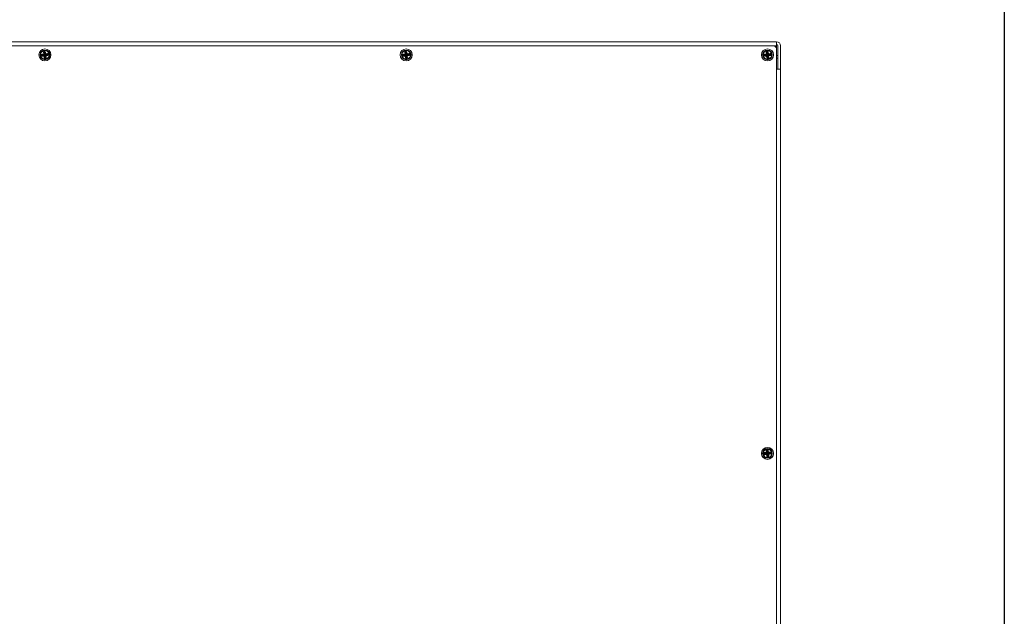
# Model space of a CAD drawing. Units: millimetres. Extents: x -559 to 1900, y -2216 to 1141.
# Drawn here: x 1152 to 1900, y -85 to 368 of the extents above; entities that cross this region are included whole.
import ezdxf

# ---------------------------------------------------------------- set-up
doc = ezdxf.new("R2010")
doc.units = ezdxf.units.MM

msp = doc.modelspace()

# ---------------------------------------------------------------- linework, layer by layer
at = {"color": 7, "linetype": 'Continuous', "lineweight": 15}
for p, q in [((1727.156, 351.264), (891.126, 351.264)), ((891.126, 348.288), (1727.156, 348.288)), ((1171.252, 344.098), (1171.055, 344.076)), ((1171.128, 343.406), (1171.055, 344.076)), ((1171.325, 343.427), (1171.252, 344.098)), ((1445.632, 344.098), (1445.435, 344.076)), ((1445.508, 343.406), (1445.435, 344.076)), ((1445.706, 343.427), (1445.632, 344.098)), ((1720.012, 344.098), (1719.815, 344.076)), ((1719.889, 343.406), (1719.815, 344.076)), ((1720.086, 343.427), (1720.012, 344.098)), ((1727.156, 346.801), (1725.669, 348.288)), ((1727.156, 351.264), (1727.156, -272.823)), ((1728.148, 348.288), (1728.148, 330.437)), ((1730.132, 348.288), (1730.132, -277.286)), ((1169.373, 341.218), (1168.702, 341.144)), ((1168.702, 341.144), (1168.724, 340.947)), ((1169.394, 341.021), (1168.724, 340.947)), ((1169.095, 340.988), (1169.073, 341.185)), ((1170.601, 342.031), (1169.299, 341.888)), ((1169.373, 341.218), (1169.299, 341.888)), ((1169.34, 341.518), (1170.72, 341.669)), ((1169.373, 341.218), (1169.482, 341.13)), ((1169.394, 341.021), (1169.482, 341.13)), ((1169.394, 341.021), (1169.468, 340.35)), ((1170.807, 340.872), (1169.427, 340.721)), ((1169.468, 340.35), (1170.769, 340.493)), ((1169.482, 341.13), (1170.764, 341.27)), ((1171.128, 343.406), (1170.458, 343.332)), ((1170.458, 343.332), (1170.601, 342.031)), ((1170.72, 341.669), (1170.807, 340.872)), ((1170.769, 340.493), (1170.912, 339.192)), ((1170.98, 341.993), (1170.828, 343.373)), ((1171.582, 339.265), (1170.912, 339.192)), ((1171.777, 342.08), (1170.98, 341.993)), ((1171.095, 343.705), (1171.293, 343.727)), ((1171.128, 343.406), (1171.238, 343.318)), ((1171.131, 340.612), (1171.928, 340.7)), ((1171.282, 339.232), (1171.131, 340.612)), ((1171.325, 343.427), (1171.238, 343.318)), ((1171.238, 343.318), (1171.378, 342.036)), ((1171.325, 343.427), (1171.996, 343.501)), ((1171.67, 339.375), (1171.53, 340.656)), ((1171.582, 339.265), (1171.67, 339.375)), ((1171.582, 339.265), (1171.656, 338.595)), ((1171.812, 338.987), (1171.615, 338.965)), ((1171.625, 343.46), (1171.777, 342.08)), ((1171.656, 338.595), (1171.853, 338.616)), ((1171.779, 339.287), (1171.67, 339.375)), ((1171.779, 339.287), (1172.45, 339.36)), ((1171.779, 339.287), (1171.853, 338.616)), ((1171.928, 340.7), (1172.079, 339.32)), ((1172.139, 342.2), (1171.996, 343.501)), ((1172.1, 341.82), (1173.48, 341.972)), ((1172.188, 341.023), (1172.1, 341.82)), ((1173.44, 342.342), (1172.139, 342.2)), ((1173.426, 341.562), (1172.144, 341.422)), ((1173.568, 341.175), (1172.188, 341.023)), ((1172.307, 340.661), (1173.608, 340.804)), ((1172.45, 339.36), (1172.307, 340.661)), ((1173.513, 341.672), (1173.426, 341.562)), ((1173.535, 341.475), (1173.426, 341.562)), ((1173.513, 341.672), (1173.44, 342.342)), ((1173.513, 341.672), (1174.184, 341.745)), ((1173.535, 341.475), (1174.205, 341.548)), ((1173.535, 341.475), (1173.608, 340.804)), ((1173.813, 341.705), (1173.835, 341.507)), ((1174.205, 341.548), (1174.184, 341.745)), ((1443.753, 341.218), (1443.083, 341.144)), ((1443.083, 341.144), (1443.104, 340.947)), ((1443.775, 341.021), (1443.104, 340.947)), ((1443.475, 340.988), (1443.453, 341.185)), ((1444.981, 342.031), (1443.679, 341.888)), ((1443.753, 341.218), (1443.679, 341.888)), ((1443.72, 341.518), (1445.1, 341.669)), ((1443.753, 341.218), (1443.862, 341.13)), ((1443.775, 341.021), (1443.862, 341.13)), ((1443.775, 341.021), (1443.848, 340.35)), ((1445.188, 340.872), (1443.807, 340.721)), ((1443.848, 340.35), (1445.149, 340.493)), ((1443.862, 341.13), (1445.144, 341.27)), ((1445.508, 343.406), (1444.838, 343.332)), ((1444.838, 343.332), (1444.981, 342.031)), ((1445.1, 341.669), (1445.188, 340.872)), ((1445.149, 340.493), (1445.292, 339.192)), ((1445.36, 341.993), (1445.209, 343.373)), ((1445.962, 339.265), (1445.292, 339.192)), ((1446.157, 342.08), (1445.36, 341.993)), ((1445.476, 343.705), (1445.673, 343.727)), ((1445.508, 343.406), (1445.618, 343.318)), ((1445.511, 340.612), (1446.308, 340.7)), ((1445.663, 339.232), (1445.511, 340.612)), ((1445.706, 343.427), (1445.618, 343.318)), ((1445.618, 343.318), (1445.758, 342.036)), ((1445.706, 343.427), (1446.376, 343.501)), ((1446.05, 339.375), (1445.91, 340.656)), ((1445.962, 339.265), (1446.05, 339.375)), ((1445.962, 339.265), (1446.036, 338.595)), ((1446.192, 338.987), (1445.995, 338.965)), ((1446.006, 343.46), (1446.157, 342.08)), ((1446.036, 338.595), (1446.233, 338.616)), ((1446.16, 339.287), (1446.05, 339.375)), ((1446.16, 339.287), (1446.83, 339.36)), ((1446.16, 339.287), (1446.233, 338.616)), ((1446.308, 340.7), (1446.46, 339.32)), ((1446.519, 342.2), (1446.376, 343.501)), ((1446.48, 341.82), (1447.861, 341.972)), ((1446.568, 341.023), (1446.48, 341.82)), ((1447.82, 342.342), (1446.519, 342.2)), ((1447.806, 341.562), (1446.524, 341.422)), ((1447.948, 341.175), (1446.568, 341.023)), ((1446.687, 340.661), (1447.989, 340.804)), ((1446.83, 339.36), (1446.687, 340.661)), ((1447.893, 341.672), (1447.806, 341.562)), ((1447.915, 341.475), (1447.806, 341.562)), ((1447.893, 341.672), (1447.82, 342.342)), ((1447.893, 341.672), (1448.564, 341.745)), ((1447.915, 341.475), (1448.586, 341.548)), ((1447.915, 341.475), (1447.989, 340.804)), ((1448.193, 341.705), (1448.215, 341.507)), ((1448.586, 341.548), (1448.564, 341.745)), ((1718.133, 341.218), (1717.463, 341.144)), ((1717.463, 341.144), (1717.484, 340.947)), ((1718.155, 341.021), (1717.484, 340.947)), ((1717.855, 340.988), (1717.833, 341.185)), ((1719.361, 342.031), (1718.06, 341.888)), ((1718.133, 341.218), (1718.06, 341.888)), ((1718.1, 341.518), (1719.48, 341.669)), ((1718.133, 341.218), (1718.243, 341.13)), ((1718.155, 341.021), (1718.243, 341.13)), ((1718.155, 341.021), (1718.228, 340.35)), ((1719.568, 340.872), (1718.188, 340.721)), ((1718.228, 340.35), (1719.529, 340.493)), ((1718.243, 341.13), (1719.524, 341.27)), ((1719.889, 343.406), (1719.218, 343.332)), ((1719.218, 343.332), (1719.361, 342.031)), ((1719.48, 341.669), (1719.568, 340.872)), ((1719.529, 340.493), (1719.672, 339.192)), ((1719.74, 341.993), (1719.589, 343.373)), ((1720.343, 339.265), (1719.672, 339.192)), ((1720.537, 342.08), (1719.74, 341.993)), ((1719.856, 343.705), (1720.053, 343.727)), ((1719.889, 343.406), (1719.998, 343.318)), ((1719.891, 340.612), (1720.688, 340.7)), ((1720.043, 339.232), (1719.891, 340.612)), ((1720.086, 343.427), (1719.998, 343.318)), ((1719.998, 343.318), (1720.139, 342.036)), ((1720.086, 343.427), (1720.756, 343.501)), ((1720.43, 339.375), (1720.29, 340.656)), ((1720.343, 339.265), (1720.43, 339.375)), ((1720.343, 339.265), (1720.416, 338.595)), ((1720.573, 338.987), (1720.375, 338.965)), ((1720.386, 343.46), (1720.537, 342.08)), ((1720.416, 338.595), (1720.613, 338.616)), ((1720.54, 339.287), (1720.43, 339.375)), ((1720.54, 339.287), (1721.21, 339.36)), ((1720.54, 339.287), (1720.613, 338.616)), ((1720.688, 340.7), (1720.84, 339.32)), ((1720.899, 342.2), (1720.756, 343.501)), ((1720.861, 341.82), (1722.241, 341.972)), ((1720.948, 341.023), (1720.861, 341.82)), ((1722.2, 342.342), (1720.899, 342.2)), ((1722.186, 341.562), (1720.904, 341.422)), ((1722.328, 341.175), (1720.948, 341.023)), ((1721.068, 340.661), (1722.369, 340.804)), ((1721.21, 339.36), (1721.068, 340.661)), ((1722.274, 341.672), (1722.186, 341.562)), ((1722.295, 341.475), (1722.186, 341.562)), ((1722.274, 341.672), (1722.2, 342.342)), ((1722.274, 341.672), (1722.944, 341.745)), ((1722.295, 341.475), (1722.966, 341.548)), ((1722.295, 341.475), (1722.369, 340.804)), ((1722.574, 341.705), (1722.595, 341.507)), ((1722.966, 341.548), (1722.944, 341.745)), ((1727.156, 340.85), (1728.148, 340.85)), ((1728.148, 338.867), (1727.156, 338.867)), ((1730.132, 330.437), (1727.156, 330.437)), ((1730.231, 335.842), (1730.132, 335.842)), ((1730.231, 236.768), (1730.231, 335.842)), ((1730.231, 236.768), (1730.132, 236.768)), ((1718.133, 38.738), (1717.463, 38.665)), ((1717.463, 38.665), (1717.484, 38.468)), ((1718.155, 38.541), (1717.484, 38.468)), ((1717.855, 38.508), (1717.833, 38.706)), ((1719.361, 39.552), (1718.06, 39.409)), ((1718.133, 38.738), (1718.06, 39.409)), ((1718.1, 39.038), (1719.48, 39.19)), ((1718.133, 38.738), (1718.243, 38.651)), ((1718.155, 38.541), (1718.243, 38.651)), ((1718.155, 38.541), (1718.228, 37.871)), ((1719.568, 38.393), (1718.188, 38.241)), ((1718.228, 37.871), (1719.529, 38.013)), ((1718.243, 38.651), (1719.524, 38.791)), ((1719.889, 40.926), (1719.218, 40.853)), ((1719.218, 40.853), (1719.361, 39.552)), ((1719.48, 39.19), (1719.568, 38.393)), ((1719.529, 38.013), (1719.672, 36.712)), ((1719.74, 39.513), (1719.589, 40.893)), ((1720.537, 39.601), (1719.74, 39.513)), ((1720.012, 41.618), (1719.815, 41.597)), ((1719.889, 40.926), (1719.815, 41.597)), ((1719.856, 41.226), (1720.053, 41.248)), ((1719.889, 40.926), (1719.998, 40.838)), ((1719.891, 38.133), (1720.688, 38.22)), ((1720.043, 36.753), (1719.891, 38.133)), ((1720.086, 40.948), (1719.998, 40.838)), ((1719.998, 40.838), (1720.139, 39.557)), ((1720.086, 40.948), (1720.012, 41.618)), ((1720.086, 40.948), (1720.756, 41.021)), ((1720.43, 36.895), (1720.29, 38.177)), ((1720.386, 40.981), (1720.537, 39.601)), ((1720.688, 38.22), (1720.84, 36.84)), ((1720.899, 39.72), (1720.756, 41.021)), ((1720.861, 39.341), (1722.241, 39.492)), ((1720.948, 38.544), (1720.861, 39.341)), ((1722.2, 39.863), (1720.899, 39.72)), ((1722.186, 39.083), (1720.904, 38.942)), ((1722.328, 38.695), (1720.948, 38.544)), ((1721.068, 38.182), (1722.369, 38.325)), ((1721.21, 36.881), (1721.068, 38.182)), ((1722.274, 39.192), (1722.186, 39.083)), ((1722.295, 38.995), (1722.186, 39.083)), ((1722.274, 39.192), (1722.2, 39.863)), ((1722.274, 39.192), (1722.944, 39.266)), ((1722.295, 38.995), (1722.966, 39.069)), ((1722.295, 38.995), (1722.369, 38.325)), ((1722.574, 39.225), (1722.595, 39.028)), ((1722.966, 39.069), (1722.944, 39.266)), ((1720.343, 36.786), (1719.672, 36.712)), ((1720.343, 36.786), (1720.43, 36.895)), ((1720.343, 36.786), (1720.416, 36.115)), ((1720.573, 36.507), (1720.375, 36.486)), ((1720.416, 36.115), (1720.613, 36.137)), ((1720.54, 36.807), (1720.43, 36.895)), ((1720.54, 36.807), (1721.21, 36.881)), ((1720.54, 36.807), (1720.613, 36.137))]:
    msp.add_line(p, q, dxfattribs=at)
at = {"color": 8, "linetype": 'Continuous', "lineweight": 15}
for p, q in [((1730.132, 330.883), (1730.231, 330.883)), ((1730.231, 241.726), (1730.132, 241.726))]:
    msp.add_line(p, q, dxfattribs=at)
msp.add_lwpolyline([(-559.238, 1140.602), (1900.081, 1140.602), (1900.081, -2215.932), (-559.238, -2215.932)], close=True)
at = {"color": 7, "linetype": 'Continuous', "lineweight": 15}
for centre, radius in [((1171.454, 341.346), 4.562), ((1171.454, 341.346), 3.669), ((1445.834, 341.346), 4.562), ((1445.834, 341.346), 3.669), ((1720.214, 341.346), 4.562), ((1720.214, 341.346), 3.669), ((1720.214, 38.867), 4.562), ((1720.214, 38.867), 3.669)]:
    msp.add_circle(centre, radius, dxfattribs=at)
for centre, radius, start, end in [((1727.156, 348.288), 2.975, 360, 90), ((1727.156, 348.288), 0.992, 360, 90), ((1169.373, 341.218), 0.302, 96.256973, 186.256973), ((1169.394, 341.021), 0.302, 186.256973, 276.256973), ((1171.128, 343.406), 0.302, 96.256973, 186.256973), ((1170.688, 341.961), 0.704, 285.672037, 356.841909), ((1170.839, 340.58), 0.704, 15.672037, 86.841909), ((1171.582, 339.265), 0.302, 186.256973, 276.256973), ((1171.325, 343.427), 0.302, 6.256973, 96.256973), ((1172.068, 342.112), 0.704, 195.672037, 266.841909), ((1172.22, 340.732), 0.704, 105.672037, 176.841909), ((1171.779, 339.287), 0.302, 276.256973, 6.256973), ((1173.513, 341.672), 0.302, 6.256973, 96.256973), ((1173.535, 341.475), 0.302, 276.256973, 6.256973), ((1443.753, 341.218), 0.302, 96.256973, 186.256973), ((1443.775, 341.021), 0.302, 186.256973, 276.256973), ((1445.508, 343.406), 0.302, 96.256973, 186.256973), ((1445.068, 341.961), 0.704, 285.672037, 356.841909), ((1445.22, 340.58), 0.704, 15.672037, 86.841909), ((1445.962, 339.265), 0.302, 186.256973, 276.256973), ((1445.706, 343.427), 0.302, 6.256973, 96.256973), ((1446.448, 342.112), 0.704, 195.672037, 266.841909), ((1446.6, 340.732), 0.704, 105.672037, 176.841909), ((1446.16, 339.287), 0.302, 276.256973, 6.256973), ((1447.893, 341.672), 0.302, 6.256973, 96.256973), ((1447.915, 341.475), 0.302, 276.256973, 6.256973), ((1718.133, 341.218), 0.302, 96.256973, 186.256973), ((1718.155, 341.021), 0.302, 186.256973, 276.256973), ((1719.889, 343.406), 0.302, 96.256973, 186.256973), ((1719.448, 341.961), 0.704, 285.672037, 356.841909), ((1719.6, 340.58), 0.704, 15.672037, 86.841909), ((1720.343, 339.265), 0.302, 186.256973, 276.256973), ((1720.086, 343.427), 0.302, 6.256973, 96.256973), ((1720.829, 342.112), 0.704, 195.672037, 266.841909), ((1720.98, 340.732), 0.704, 105.672037, 176.841909), ((1720.54, 339.287), 0.302, 276.256973, 6.256973), ((1722.274, 341.672), 0.302, 6.256973, 96.256973), ((1722.295, 341.475), 0.302, 276.256973, 6.256973), ((1718.133, 38.738), 0.302, 96.256973, 186.256973), ((1718.155, 38.541), 0.302, 186.256973, 276.256973), ((1719.889, 40.926), 0.302, 96.256973, 186.256973), ((1719.448, 39.481), 0.704, 285.672037, 356.841909), ((1719.6, 38.101), 0.704, 15.672037, 86.841909), ((1720.086, 40.948), 0.302, 6.256973, 96.256973), ((1720.829, 39.633), 0.704, 195.672037, 266.841909), ((1720.98, 38.252), 0.704, 105.672037, 176.841909), ((1722.274, 39.192), 0.302, 6.256973, 96.256973), ((1722.295, 38.995), 0.302, 276.256973, 6.256973), ((1720.343, 36.786), 0.302, 186.256973, 276.256973), ((1720.54, 36.807), 0.302, 276.256973, 6.256973)]:
    msp.add_arc(centre, radius, start, end, dxfattribs=at)
for points, knots in [([(1171.811, 338.093), (1170.015, 337.896), (1168.398, 339.194), (1168.004, 342.785), (1169.302, 344.403), (1171.097, 344.599)], [0, 0, 0, 0, 0.5, 0.5, 1, 1, 1, 1]), ([(1171.097, 344.599), (1172.893, 344.796), (1174.51, 343.498), (1174.904, 339.907), (1173.606, 338.29), (1171.811, 338.093)], [0, 0, 0, 0, 0.5, 0.5, 1, 1, 1, 1]), ([(1446.191, 338.093), (1444.395, 337.896), (1442.778, 339.194), (1442.384, 342.785), (1443.682, 344.403), (1445.477, 344.599)], [0, 0, 0, 0, 0.5, 0.5, 1, 1, 1, 1]), ([(1445.477, 344.599), (1446.34, 344.694), (1447.205, 344.442), (1448.559, 343.356), (1448.993, 342.566), (1449.182, 340.84), (1448.93, 339.975), (1447.843, 338.621), (1447.054, 338.188), (1446.191, 338.093)], [0, 0, 0, 0, 0.25, 0.25, 0.5, 0.5, 0.75, 0.75, 1, 1, 1, 1]), ([(1720.571, 338.093), (1719.708, 337.998), (1718.843, 338.25), (1717.489, 339.337), (1717.056, 340.127), (1716.866, 341.852), (1717.118, 342.717), (1718.205, 344.071), (1718.995, 344.505), (1719.858, 344.599)], [0, 0, 0, 0, 0.25, 0.25, 0.5, 0.5, 0.75, 0.75, 1, 1, 1, 1]), ([(1719.815, 344.076), (1719.637, 344.057), (1719.475, 343.967), (1719.251, 343.688), (1719.199, 343.51), (1719.218, 343.332)], [0, 0, 0, 0, 0.5, 0.5, 1, 1, 1, 1]), ([(1719.858, 344.599), (1721.653, 344.796), (1723.271, 343.498), (1723.664, 339.907), (1722.366, 338.29), (1720.571, 338.093)], [0, 0, 0, 0, 0.5, 0.5, 1, 1, 1, 1]), ([(1720.756, 343.501), (1720.737, 343.679), (1720.647, 343.841), (1720.368, 344.065), (1720.19, 344.117), (1720.012, 344.098)], [0, 0, 0, 0, 0.5, 0.5, 1, 1, 1, 1]), ([(1170.601, 342.031), (1170.621, 342.028), (1170.661, 342.022), (1170.715, 342.015), (1170.761, 342.009), (1170.799, 342.004), (1170.857, 341.997), (1170.928, 341.991), (1170.963, 341.992), (1170.98, 341.993)], [0, 0, 0, 0, 0.1279099, 0.2419475, 0.3421169, 0.4284281, 0.5009013, 0.758388, 1, 1, 1, 1]), ([(1170.72, 341.669), (1170.719, 341.676), (1170.717, 341.691), (1170.709, 341.724), (1170.697, 341.764), (1170.678, 341.821), (1170.646, 341.909), (1170.617, 341.986), (1170.601, 342.031)], [0, 0, 0, 0, 0.1192999, 0.2423482, 0.3694111, 0.5007304, 0.707387, 1, 1, 1, 1]), ([(1170.72, 341.669), (1170.722, 341.669), (1170.725, 341.67), (1170.733, 341.672), (1170.766, 341.682), (1170.798, 341.696), (1170.854, 341.73), (1170.883, 341.756), (1170.93, 341.815), (1170.949, 341.849), (1170.967, 341.902), (1170.976, 341.936), (1170.979, 341.97), (1170.98, 341.988), (1170.98, 341.99), (1170.98, 341.993)], [0, 0, 0, 0, 0.015625, 0.015625, 0.0625, 0.25, 0.25, 0.5, 0.5, 0.75, 0.75, 0.875, 0.984375, 0.984375, 1, 1, 1, 1]), ([(1170.769, 340.493), (1170.772, 340.514), (1170.778, 340.553), (1170.785, 340.607), (1170.791, 340.653), (1170.796, 340.691), (1170.803, 340.749), (1170.809, 340.82), (1170.808, 340.855), (1170.807, 340.872)], [0, 0, 0, 0, 0.1279099, 0.2419476, 0.3421169, 0.4284281, 0.5009013, 0.7583881, 1, 1, 1, 1]), ([(1171.131, 340.612), (1171.124, 340.611), (1171.109, 340.609), (1171.076, 340.601), (1171.036, 340.589), (1170.979, 340.57), (1170.891, 340.538), (1170.814, 340.51), (1170.769, 340.493)], [0, 0, 0, 0, 0.1192999, 0.2423482, 0.3694111, 0.5007304, 0.707387, 1, 1, 1, 1]), ([(1171.131, 340.612), (1171.131, 340.615), (1171.13, 340.617), (1171.128, 340.626), (1171.119, 340.658), (1171.104, 340.69), (1171.07, 340.746), (1171.044, 340.775), (1170.985, 340.822), (1170.951, 340.841), (1170.898, 340.859), (1170.864, 340.868), (1170.83, 340.871), (1170.812, 340.872), (1170.81, 340.872), (1170.807, 340.872)], [0, 0, 0, 0, 0.015625, 0.015625, 0.0625, 0.25, 0.25, 0.5, 0.5, 0.75, 0.75, 0.875, 0.984375, 0.984375, 1, 1, 1, 1]), ([(1171.777, 342.08), (1171.784, 342.081), (1171.799, 342.083), (1171.832, 342.092), (1171.872, 342.103), (1171.929, 342.122), (1172.016, 342.154), (1172.093, 342.183), (1172.139, 342.2)], [0, 0, 0, 0, 0.1192856, 0.2423292, 0.3693969, 0.5007304, 0.707358, 1, 1, 1, 1]), ([(1171.777, 342.08), (1171.777, 342.078), (1171.778, 342.076), (1171.78, 342.067), (1171.789, 342.034), (1171.804, 342.002), (1171.838, 341.946), (1171.864, 341.917), (1171.923, 341.87), (1171.957, 341.851), (1172.01, 341.833), (1172.043, 341.824), (1172.078, 341.821), (1172.096, 341.82), (1172.098, 341.82), (1172.1, 341.82)], [0, 0, 0, 0, 0.015625, 0.015625, 0.0625, 0.25, 0.25, 0.5, 0.5, 0.75, 0.75, 0.875, 0.984375, 0.984375, 1, 1, 1, 1]), ([(1172.188, 341.023), (1172.185, 341.023), (1172.183, 341.022), (1172.174, 341.02), (1172.142, 341.011), (1172.11, 340.996), (1172.054, 340.962), (1172.025, 340.936), (1171.978, 340.877), (1171.959, 340.843), (1171.941, 340.79), (1171.932, 340.757), (1171.929, 340.722), (1171.928, 340.704), (1171.928, 340.702), (1171.928, 340.7)], [0, 0, 0, 0, 0.015625, 0.015625, 0.0625, 0.25, 0.25, 0.5, 0.5, 0.75, 0.75, 0.875, 0.984375, 0.984375, 1, 1, 1, 1]), ([(1172.307, 340.661), (1172.286, 340.664), (1172.247, 340.67), (1172.193, 340.677), (1172.147, 340.684), (1172.109, 340.689), (1172.051, 340.696), (1171.98, 340.702), (1171.945, 340.7), (1171.928, 340.7)], [0, 0, 0, 0, 0.1279165, 0.2419575, 0.3421269, 0.4284347, 0.5009013, 0.7583947, 1, 1, 1, 1]), ([(1172.139, 342.2), (1172.136, 342.179), (1172.13, 342.139), (1172.123, 342.085), (1172.116, 342.039), (1172.111, 342.001), (1172.104, 341.943), (1172.098, 341.872), (1172.1, 341.837), (1172.1, 341.82)], [0, 0, 0, 0, 0.1279165, 0.2419575, 0.3421269, 0.4284347, 0.5009013, 0.7583947, 1, 1, 1, 1]), ([(1172.188, 341.023), (1172.189, 341.016), (1172.191, 341.001), (1172.199, 340.968), (1172.211, 340.928), (1172.23, 340.871), (1172.262, 340.784), (1172.29, 340.707), (1172.307, 340.661)], [0, 0, 0, 0, 0.1192856, 0.2423292, 0.3693969, 0.5007304, 0.707358, 1, 1, 1, 1]), ([(1174.184, 341.745), (1174.164, 341.923), (1174.075, 342.086), (1173.796, 342.31), (1173.618, 342.362), (1173.44, 342.342)], [0, 0, 0, 0, 0.5, 0.5, 1, 1, 1, 1]), ([(1445.1, 341.669), (1445.099, 341.676), (1445.097, 341.691), (1445.089, 341.724), (1445.077, 341.764), (1445.058, 341.821), (1445.026, 341.909), (1444.998, 341.986), (1444.981, 342.031)], [0, 0, 0, 0, 0.1192999, 0.2423482, 0.3694111, 0.5007304, 0.707387, 1, 1, 1, 1]), ([(1444.981, 342.031), (1445.001, 342.028), (1445.041, 342.022), (1445.095, 342.015), (1445.141, 342.009), (1445.179, 342.004), (1445.237, 341.997), (1445.308, 341.991), (1445.343, 341.992), (1445.36, 341.993)], [0, 0, 0, 0, 0.1279099, 0.2419476, 0.3421169, 0.4284281, 0.5009013, 0.7583881, 1, 1, 1, 1]), ([(1445.1, 341.669), (1445.102, 341.669), (1445.105, 341.67), (1445.113, 341.672), (1445.146, 341.682), (1445.178, 341.696), (1445.234, 341.73), (1445.263, 341.756), (1445.31, 341.815), (1445.329, 341.849), (1445.347, 341.902), (1445.356, 341.936), (1445.359, 341.97), (1445.36, 341.988), (1445.36, 341.99), (1445.36, 341.993)], [0, 0, 0, 0, 0.015625, 0.015625, 0.0625, 0.25, 0.25, 0.5, 0.5, 0.75, 0.75, 0.875, 0.984375, 0.984375, 1, 1, 1, 1]), ([(1445.149, 340.493), (1445.152, 340.514), (1445.158, 340.553), (1445.165, 340.607), (1445.172, 340.653), (1445.177, 340.691), (1445.183, 340.749), (1445.19, 340.82), (1445.188, 340.855), (1445.188, 340.872)], [0, 0, 0, 0, 0.1279099, 0.2419476, 0.3421169, 0.4284281, 0.5009013, 0.7583881, 1, 1, 1, 1]), ([(1445.511, 340.612), (1445.504, 340.611), (1445.489, 340.609), (1445.456, 340.601), (1445.416, 340.589), (1445.359, 340.57), (1445.271, 340.538), (1445.194, 340.51), (1445.149, 340.493)], [0, 0, 0, 0, 0.1192999, 0.2423482, 0.3694111, 0.5007304, 0.707387, 1, 1, 1, 1]), ([(1445.511, 340.612), (1445.511, 340.615), (1445.51, 340.617), (1445.508, 340.626), (1445.499, 340.658), (1445.484, 340.69), (1445.45, 340.746), (1445.424, 340.775), (1445.365, 340.822), (1445.331, 340.841), (1445.278, 340.859), (1445.245, 340.868), (1445.21, 340.871), (1445.192, 340.872), (1445.19, 340.872), (1445.188, 340.872)], [0, 0, 0, 0, 0.015625, 0.015625, 0.0625, 0.25, 0.25, 0.5, 0.5, 0.75, 0.75, 0.875, 0.984375, 0.984375, 1, 1, 1, 1]), ([(1446.157, 342.08), (1446.164, 342.081), (1446.179, 342.083), (1446.212, 342.092), (1446.252, 342.103), (1446.309, 342.122), (1446.397, 342.154), (1446.474, 342.183), (1446.519, 342.2)], [0, 0, 0, 0, 0.1192856, 0.2423292, 0.3693969, 0.5007304, 0.707358, 1, 1, 1, 1]), ([(1446.157, 342.08), (1446.157, 342.078), (1446.158, 342.076), (1446.16, 342.067), (1446.169, 342.034), (1446.184, 342.002), (1446.218, 341.946), (1446.244, 341.917), (1446.303, 341.87), (1446.337, 341.851), (1446.39, 341.833), (1446.424, 341.824), (1446.458, 341.821), (1446.476, 341.82), (1446.478, 341.82), (1446.48, 341.82)], [0, 0, 0, 0, 0.015625, 0.015625, 0.0625, 0.25, 0.25, 0.5, 0.5, 0.75, 0.75, 0.875, 0.984375, 0.984375, 1, 1, 1, 1]), ([(1446.568, 341.023), (1446.566, 341.023), (1446.563, 341.022), (1446.555, 341.02), (1446.522, 341.011), (1446.49, 340.996), (1446.434, 340.962), (1446.405, 340.936), (1446.358, 340.877), (1446.339, 340.843), (1446.321, 340.79), (1446.312, 340.757), (1446.309, 340.722), (1446.308, 340.704), (1446.308, 340.702), (1446.308, 340.7)], [0, 0, 0, 0, 0.015625, 0.015625, 0.0625, 0.25, 0.25, 0.5, 0.5, 0.75, 0.75, 0.875, 0.984375, 0.984375, 1, 1, 1, 1]), ([(1446.687, 340.661), (1446.667, 340.664), (1446.627, 340.67), (1446.573, 340.677), (1446.527, 340.684), (1446.489, 340.689), (1446.431, 340.696), (1446.36, 340.702), (1446.325, 340.7), (1446.308, 340.7)], [0, 0, 0, 0, 0.1279165, 0.2419575, 0.3421269, 0.4284347, 0.5009013, 0.7583947, 1, 1, 1, 1]), ([(1446.519, 342.2), (1446.516, 342.179), (1446.51, 342.139), (1446.503, 342.085), (1446.497, 342.039), (1446.492, 342.001), (1446.485, 341.943), (1446.478, 341.872), (1446.48, 341.837), (1446.48, 341.82)], [0, 0, 0, 0, 0.1279165, 0.2419575, 0.3421269, 0.4284347, 0.5009013, 0.7583947, 1, 1, 1, 1]), ([(1446.568, 341.023), (1446.569, 341.016), (1446.571, 341.001), (1446.579, 340.968), (1446.591, 340.928), (1446.61, 340.871), (1446.642, 340.784), (1446.671, 340.707), (1446.687, 340.661)], [0, 0, 0, 0, 0.1192856, 0.2423292, 0.3693969, 0.5007304, 0.707358, 1, 1, 1, 1]), ([(1448.564, 341.745), (1448.544, 341.923), (1448.455, 342.086), (1448.176, 342.31), (1447.998, 342.362), (1447.82, 342.342)], [0, 0, 0, 0, 0.5, 0.5, 1, 1, 1, 1]), ([(1718.06, 341.888), (1717.882, 341.869), (1717.719, 341.779), (1717.495, 341.5), (1717.443, 341.322), (1717.463, 341.144)], [0, 0, 0, 0, 0.5, 0.5, 1, 1, 1, 1]), ([(1719.361, 342.031), (1719.382, 342.028), (1719.421, 342.022), (1719.475, 342.015), (1719.521, 342.009), (1719.559, 342.004), (1719.617, 341.997), (1719.688, 341.991), (1719.723, 341.992), (1719.74, 341.993)], [0, 0, 0, 0, 0.1279099, 0.2419476, 0.3421169, 0.4284281, 0.5009013, 0.7583881, 1, 1, 1, 1]), ([(1719.48, 341.669), (1719.479, 341.676), (1719.477, 341.691), (1719.469, 341.724), (1719.457, 341.764), (1719.439, 341.821), (1719.407, 341.909), (1719.378, 341.986), (1719.361, 342.031)], [0, 0, 0, 0, 0.1192999, 0.2423482, 0.3694111, 0.5007304, 0.707387, 1, 1, 1, 1]), ([(1719.48, 341.669), (1719.483, 341.669), (1719.485, 341.67), (1719.494, 341.672), (1719.526, 341.682), (1719.558, 341.696), (1719.614, 341.73), (1719.643, 341.756), (1719.69, 341.815), (1719.709, 341.849), (1719.728, 341.902), (1719.736, 341.936), (1719.74, 341.97), (1719.74, 341.988), (1719.74, 341.99), (1719.74, 341.993)], [0, 0, 0, 0, 0.015625, 0.015625, 0.0625, 0.25, 0.25, 0.5, 0.5, 0.75, 0.75, 0.875, 0.984375, 0.984375, 1, 1, 1, 1]), ([(1719.529, 340.493), (1719.532, 340.514), (1719.538, 340.553), (1719.545, 340.607), (1719.552, 340.653), (1719.557, 340.691), (1719.564, 340.749), (1719.57, 340.82), (1719.568, 340.855), (1719.568, 340.872)], [0, 0, 0, 0, 0.1279099, 0.2419476, 0.3421169, 0.4284281, 0.5009013, 0.7583881, 1, 1, 1, 1]), ([(1719.891, 340.612), (1719.884, 340.611), (1719.869, 340.609), (1719.836, 340.601), (1719.796, 340.589), (1719.739, 340.57), (1719.652, 340.538), (1719.575, 340.51), (1719.529, 340.493)], [0, 0, 0, 0, 0.1192999, 0.2423482, 0.3694111, 0.5007304, 0.707387, 1, 1, 1, 1]), ([(1719.891, 340.612), (1719.891, 340.615), (1719.89, 340.617), (1719.888, 340.626), (1719.879, 340.658), (1719.864, 340.69), (1719.83, 340.746), (1719.805, 340.775), (1719.745, 340.822), (1719.712, 340.841), (1719.659, 340.859), (1719.625, 340.868), (1719.59, 340.871), (1719.572, 340.872), (1719.57, 340.872), (1719.568, 340.872)], [0, 0, 0, 0, 0.015625, 0.015625, 0.0625, 0.25, 0.25, 0.5, 0.5, 0.75, 0.75, 0.875, 0.984375, 0.984375, 1, 1, 1, 1]), ([(1720.537, 342.08), (1720.544, 342.081), (1720.559, 342.083), (1720.592, 342.092), (1720.632, 342.103), (1720.689, 342.122), (1720.777, 342.154), (1720.854, 342.183), (1720.899, 342.2)], [0, 0, 0, 0, 0.1192856, 0.2423292, 0.3693969, 0.5007304, 0.707358, 1, 1, 1, 1]), ([(1720.537, 342.08), (1720.538, 342.078), (1720.538, 342.076), (1720.54, 342.067), (1720.55, 342.034), (1720.564, 342.002), (1720.598, 341.946), (1720.624, 341.917), (1720.683, 341.87), (1720.717, 341.851), (1720.77, 341.833), (1720.804, 341.824), (1720.838, 341.821), (1720.856, 341.82), (1720.858, 341.82), (1720.861, 341.82)], [0, 0, 0, 0, 0.015625, 0.015625, 0.0625, 0.25, 0.25, 0.5, 0.5, 0.75, 0.75, 0.875, 0.984375, 0.984375, 1, 1, 1, 1]), ([(1720.613, 338.616), (1720.791, 338.636), (1720.954, 338.725), (1721.178, 339.004), (1721.23, 339.182), (1721.21, 339.36)], [0, 0, 0, 0, 0.5, 0.5, 1, 1, 1, 1]), ([(1720.948, 341.023), (1720.946, 341.023), (1720.944, 341.022), (1720.935, 341.02), (1720.902, 341.011), (1720.87, 340.996), (1720.814, 340.962), (1720.785, 340.936), (1720.738, 340.877), (1720.719, 340.843), (1720.701, 340.79), (1720.692, 340.757), (1720.689, 340.722), (1720.688, 340.704), (1720.688, 340.702), (1720.688, 340.7)], [0, 0, 0, 0, 0.015625, 0.015625, 0.0625, 0.25, 0.25, 0.5, 0.5, 0.75, 0.75, 0.875, 0.984375, 0.984375, 1, 1, 1, 1]), ([(1721.068, 340.661), (1721.047, 340.664), (1721.008, 340.67), (1720.953, 340.677), (1720.907, 340.684), (1720.869, 340.689), (1720.811, 340.696), (1720.74, 340.702), (1720.705, 340.7), (1720.688, 340.7)], [0, 0, 0, 0, 0.1279165, 0.2419575, 0.3421269, 0.4284347, 0.5009013, 0.7583947, 1, 1, 1, 1]), ([(1720.899, 342.2), (1720.896, 342.179), (1720.89, 342.139), (1720.883, 342.085), (1720.877, 342.039), (1720.872, 342.001), (1720.865, 341.943), (1720.859, 341.872), (1720.86, 341.837), (1720.861, 341.82)], [0, 0, 0, 0, 0.1279165, 0.2419575, 0.3421269, 0.4284347, 0.5009013, 0.7583947, 1, 1, 1, 1]), ([(1720.948, 341.023), (1720.949, 341.016), (1720.951, 341.001), (1720.96, 340.968), (1720.971, 340.928), (1720.99, 340.871), (1721.022, 340.784), (1721.051, 340.707), (1721.068, 340.661)], [0, 0, 0, 0, 0.1192856, 0.2423292, 0.3693969, 0.5007304, 0.707358, 1, 1, 1, 1]), ([(1722.944, 341.745), (1722.925, 341.923), (1722.835, 342.086), (1722.556, 342.31), (1722.378, 342.362), (1722.2, 342.342)], [0, 0, 0, 0, 0.5, 0.5, 1, 1, 1, 1]), ([(1722.369, 340.804), (1722.547, 340.824), (1722.709, 340.913), (1722.933, 341.192), (1722.985, 341.37), (1722.966, 341.548)], [0, 0, 0, 0, 0.5, 0.5, 1, 1, 1, 1]), ([(1720.571, 35.614), (1718.775, 35.417), (1717.158, 36.715), (1716.764, 40.306), (1718.062, 41.923), (1719.858, 42.12)], [0, 0, 0, 0, 0.5, 0.5, 1, 1, 1, 1]), ([(1718.06, 39.409), (1717.882, 39.389), (1717.719, 39.3), (1717.495, 39.021), (1717.443, 38.843), (1717.463, 38.665)], [0, 0, 0, 0, 0.5, 0.5, 1, 1, 1, 1]), ([(1717.484, 38.468), (1717.504, 38.29), (1717.593, 38.127), (1717.872, 37.903), (1718.05, 37.851), (1718.228, 37.871)], [0, 0, 0, 0, 0.5, 0.5, 1, 1, 1, 1]), ([(1719.815, 41.597), (1719.637, 41.577), (1719.475, 41.488), (1719.251, 41.209), (1719.199, 41.031), (1719.218, 40.853)], [0, 0, 0, 0, 0.5, 0.5, 1, 1, 1, 1]), ([(1719.48, 39.19), (1719.479, 39.197), (1719.477, 39.212), (1719.469, 39.245), (1719.457, 39.285), (1719.439, 39.342), (1719.407, 39.429), (1719.378, 39.506), (1719.361, 39.552)], [0, 0, 0, 0, 0.1192999, 0.2423482, 0.3694111, 0.5007304, 0.707387, 1, 1, 1, 1]), ([(1719.361, 39.552), (1719.382, 39.549), (1719.421, 39.543), (1719.475, 39.536), (1719.521, 39.529), (1719.559, 39.524), (1719.617, 39.517), (1719.688, 39.511), (1719.723, 39.513), (1719.74, 39.513)], [0, 0, 0, 0, 0.1279099, 0.2419476, 0.3421169, 0.4284281, 0.5009013, 0.7583881, 1, 1, 1, 1]), ([(1719.48, 39.19), (1719.483, 39.19), (1719.485, 39.191), (1719.494, 39.193), (1719.526, 39.202), (1719.558, 39.217), (1719.614, 39.251), (1719.643, 39.277), (1719.69, 39.336), (1719.709, 39.369), (1719.728, 39.422), (1719.736, 39.456), (1719.74, 39.491), (1719.74, 39.509), (1719.74, 39.511), (1719.74, 39.513)], [0, 0, 0, 0, 0.015625, 0.015625, 0.0625, 0.25, 0.25, 0.5, 0.5, 0.75, 0.75, 0.875, 0.984375, 0.984375, 1, 1, 1, 1]), ([(1719.529, 38.013), (1719.532, 38.034), (1719.538, 38.074), (1719.545, 38.128), (1719.552, 38.174), (1719.557, 38.212), (1719.564, 38.27), (1719.57, 38.341), (1719.568, 38.376), (1719.568, 38.393)], [0, 0, 0, 0, 0.1279099, 0.2419476, 0.3421169, 0.4284281, 0.5009013, 0.7583881, 1, 1, 1, 1]), ([(1719.891, 38.133), (1719.884, 38.132), (1719.869, 38.13), (1719.836, 38.121), (1719.796, 38.11), (1719.739, 38.091), (1719.652, 38.059), (1719.575, 38.03), (1719.529, 38.013)], [0, 0, 0, 0, 0.1192999, 0.2423482, 0.3694111, 0.5007304, 0.707387, 1, 1, 1, 1]), ([(1719.891, 38.133), (1719.891, 38.135), (1719.89, 38.137), (1719.888, 38.146), (1719.879, 38.179), (1719.864, 38.211), (1719.83, 38.267), (1719.805, 38.296), (1719.745, 38.343), (1719.712, 38.362), (1719.659, 38.38), (1719.625, 38.389), (1719.59, 38.392), (1719.572, 38.393), (1719.57, 38.393), (1719.568, 38.393)], [0, 0, 0, 0, 0.015625, 0.015625, 0.0625, 0.25, 0.25, 0.5, 0.5, 0.75, 0.75, 0.875, 0.984375, 0.984375, 1, 1, 1, 1]), ([(1719.858, 42.12), (1721.653, 42.317), (1723.271, 41.019), (1723.664, 37.428), (1722.366, 35.81), (1720.571, 35.614)], [0, 0, 0, 0, 0.5, 0.5, 1, 1, 1, 1]), ([(1720.756, 41.021), (1720.737, 41.199), (1720.647, 41.362), (1720.368, 41.586), (1720.19, 41.638), (1720.012, 41.618)], [0, 0, 0, 0, 0.5, 0.5, 1, 1, 1, 1]), ([(1720.537, 39.601), (1720.544, 39.602), (1720.559, 39.604), (1720.592, 39.612), (1720.632, 39.624), (1720.689, 39.642), (1720.777, 39.675), (1720.854, 39.703), (1720.899, 39.72)], [0, 0, 0, 0, 0.1192856, 0.2423292, 0.3693969, 0.5007304, 0.707358, 1, 1, 1, 1]), ([(1720.537, 39.601), (1720.538, 39.598), (1720.538, 39.596), (1720.54, 39.587), (1720.55, 39.555), (1720.564, 39.523), (1720.598, 39.467), (1720.624, 39.438), (1720.683, 39.391), (1720.717, 39.372), (1720.77, 39.354), (1720.804, 39.345), (1720.838, 39.342), (1720.856, 39.341), (1720.858, 39.341), (1720.861, 39.341)], [0, 0, 0, 0, 0.015625, 0.015625, 0.0625, 0.25, 0.25, 0.5, 0.5, 0.75, 0.75, 0.875, 0.984375, 0.984375, 1, 1, 1, 1]), ([(1720.948, 38.544), (1720.946, 38.543), (1720.944, 38.543), (1720.935, 38.541), (1720.902, 38.531), (1720.87, 38.517), (1720.814, 38.483), (1720.785, 38.457), (1720.738, 38.398), (1720.719, 38.364), (1720.701, 38.311), (1720.692, 38.277), (1720.689, 38.243), (1720.688, 38.225), (1720.688, 38.223), (1720.688, 38.22)], [0, 0, 0, 0, 0.015625, 0.015625, 0.0625, 0.25, 0.25, 0.5, 0.5, 0.75, 0.75, 0.875, 0.984375, 0.984375, 1, 1, 1, 1]), ([(1721.068, 38.182), (1721.047, 38.185), (1721.008, 38.191), (1720.953, 38.198), (1720.907, 38.204), (1720.869, 38.209), (1720.811, 38.216), (1720.74, 38.222), (1720.705, 38.221), (1720.688, 38.22)], [0, 0, 0, 0, 0.1279165, 0.2419575, 0.3421269, 0.4284347, 0.5009013, 0.7583947, 1, 1, 1, 1]), ([(1720.899, 39.72), (1720.896, 39.699), (1720.89, 39.66), (1720.883, 39.606), (1720.877, 39.56), (1720.872, 39.522), (1720.865, 39.464), (1720.859, 39.393), (1720.86, 39.358), (1720.861, 39.341)], [0, 0, 0, 0, 0.1279165, 0.2419575, 0.3421269, 0.4284347, 0.5009013, 0.7583947, 1, 1, 1, 1]), ([(1720.948, 38.544), (1720.949, 38.537), (1720.951, 38.522), (1720.96, 38.489), (1720.971, 38.449), (1720.99, 38.392), (1721.022, 38.304), (1721.051, 38.227), (1721.068, 38.182)], [0, 0, 0, 0, 0.1192856, 0.2423292, 0.3693969, 0.5007304, 0.707358, 1, 1, 1, 1]), ([(1719.672, 36.712), (1719.692, 36.534), (1719.781, 36.372), (1720.06, 36.148), (1720.238, 36.096), (1720.416, 36.115)], [0, 0, 0, 0, 0.5, 0.5, 1, 1, 1, 1])]:
    msp.add_open_spline(points, degree=3, knots=knots, dxfattribs=at)
for points in [[(1171.055, 344.076), (1170.685, 344.035), (1170.417, 343.702), (1170.458, 343.332)], [(1171.996, 343.501), (1171.955, 343.871), (1171.622, 344.138), (1171.252, 344.098)], [(1445.435, 344.076), (1445.065, 344.035), (1444.797, 343.702), (1444.838, 343.332)], [(1446.376, 343.501), (1446.336, 343.871), (1446.002, 344.138), (1445.632, 344.098)], [(1169.299, 341.888), (1168.929, 341.848), (1168.662, 341.514), (1168.702, 341.144)], [(1168.724, 340.947), (1168.765, 340.577), (1169.098, 340.31), (1169.468, 340.35)], [(1170.764, 341.27), (1170.804, 341.275), (1170.842, 341.279), (1170.878, 341.283)], [(1170.912, 339.192), (1170.952, 338.822), (1171.286, 338.554), (1171.656, 338.595)], [(1171.391, 341.922), (1171.387, 341.958), (1171.383, 341.996), (1171.378, 342.036)], [(1171.517, 340.771), (1171.521, 340.734), (1171.525, 340.696), (1171.53, 340.656)], [(1171.853, 338.616), (1172.223, 338.657), (1172.49, 338.99), (1172.45, 339.36)], [(1172.03, 341.409), (1172.066, 341.413), (1172.104, 341.417), (1172.144, 341.422)], [(1173.608, 340.804), (1173.978, 340.845), (1174.246, 341.178), (1174.205, 341.548)], [(1443.679, 341.888), (1443.309, 341.848), (1443.042, 341.514), (1443.083, 341.144)], [(1443.104, 340.947), (1443.145, 340.577), (1443.478, 340.31), (1443.848, 340.35)], [(1445.144, 341.27), (1445.184, 341.275), (1445.222, 341.279), (1445.258, 341.283)], [(1445.292, 339.192), (1445.333, 338.822), (1445.666, 338.554), (1446.036, 338.595)], [(1445.771, 341.922), (1445.767, 341.958), (1445.763, 341.996), (1445.758, 342.036)], [(1445.897, 340.771), (1445.901, 340.734), (1445.905, 340.696), (1445.91, 340.656)], [(1446.233, 338.616), (1446.603, 338.657), (1446.871, 338.99), (1446.83, 339.36)], [(1446.41, 341.409), (1446.446, 341.413), (1446.484, 341.417), (1446.524, 341.422)], [(1447.989, 340.804), (1448.359, 340.845), (1448.626, 341.178), (1448.586, 341.548)], [(1717.484, 340.947), (1717.525, 340.577), (1717.858, 340.31), (1718.228, 340.35)], [(1719.524, 341.27), (1719.564, 341.275), (1719.602, 341.279), (1719.639, 341.283)], [(1719.672, 339.192), (1719.713, 338.822), (1720.046, 338.554), (1720.416, 338.595)], [(1720.151, 341.922), (1720.147, 341.958), (1720.143, 341.996), (1720.139, 342.036)], [(1720.277, 340.771), (1720.281, 340.734), (1720.286, 340.696), (1720.29, 340.656)], [(1720.79, 341.409), (1720.826, 341.413), (1720.865, 341.417), (1720.904, 341.422)], [(1719.524, 38.791), (1719.564, 38.796), (1719.602, 38.8), (1719.639, 38.804)], [(1720.151, 39.442), (1720.147, 39.479), (1720.143, 39.517), (1720.139, 39.557)], [(1720.277, 38.291), (1720.281, 38.255), (1720.286, 38.216), (1720.29, 38.177)], [(1720.79, 38.93), (1720.826, 38.934), (1720.865, 38.938), (1720.904, 38.942)], [(1722.944, 39.266), (1722.904, 39.636), (1722.57, 39.903), (1722.2, 39.863)], [(1722.369, 38.325), (1722.739, 38.365), (1723.006, 38.699), (1722.966, 39.069)], [(1720.613, 36.137), (1720.983, 36.178), (1721.251, 36.511), (1721.21, 36.881)]]:
    msp.add_open_spline(points, degree=3, dxfattribs=at)

doc.saveas('drawing.dxf')
